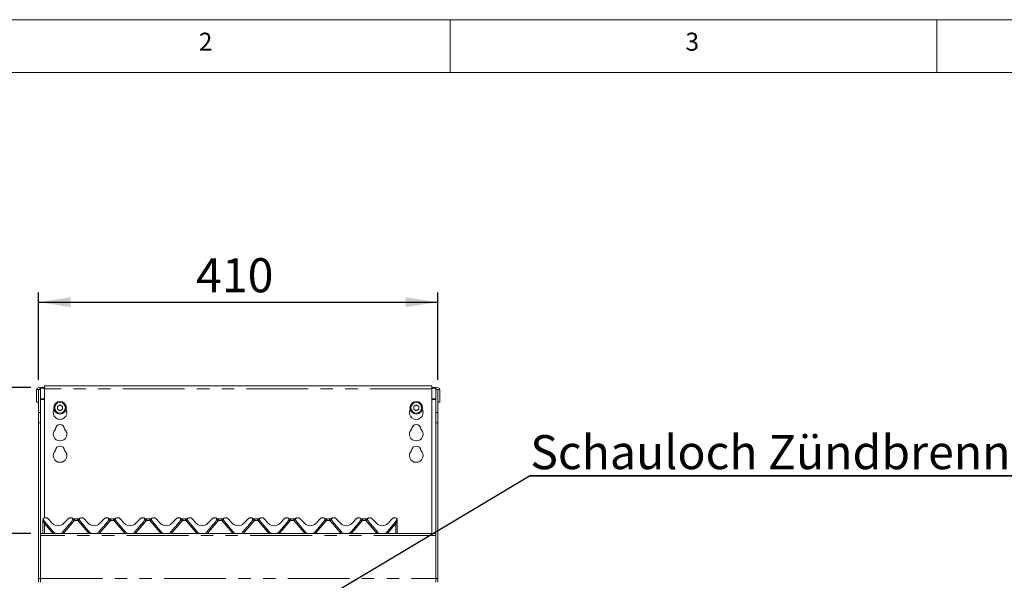
# Model space of a CAD drawing. Units: millimetres. Extents: x 5 to 415, y -14 to 292.
# Drawn here: x 66 to 167, y 234 to 292 of the extents above; entities that cross this region are included whole.
import ezdxf

# ---------------------------------------------------------------- set-up
doc = ezdxf.new("R2010")
doc.units = ezdxf.units.MM
doc.linetypes.add('PHANTOM', pattern=[12.7, 6.35, -1.27, 1.27, -1.27, 1.27, -1.27])
doc.layers.add('BEMAßUNG', color=96, linetype='Continuous')
doc.styles.add('SLDTEXTSTYLE0', font='TXT', dxfattribs={"width": 0.75})
doc.dimstyles.new('SLDDIMSTYLE0', dxfattribs={"dimtxt": 3.5, "dimasz": 3.302, "dimexe": 0, "dimexo": 0.0625, "dimgap": 0.875, "dimtad": 1, "dimlfac": 10, "dimrnd": 1e-09, "dimzin": 12, "dimdsep": 46, "dimtxsty": 'SLDTEXTSTYLE0', "dimsah": 1, "dimcen": 0.09, "dimadec": 0, "dimazin": 3, "dimtfac": 1, "dimtofl": 0, "dimtmove": 0, "dimatfit": 3, "dimfxl": 0, "dimfrac": 2, "dimtolj": 1, "dimtzin": 12, "dimarcsym": 0})
doc.dimstyles.new('SLDDIMSTYLE1', dxfattribs={"dimtxt": 3.5, "dimasz": 3.302, "dimexe": 0, "dimexo": 0.0625, "dimgap": 0.875, "dimtad": 1, "dimdec": 0, "dimlfac": 10, "dimrnd": 1e-09, "dimzin": 12, "dimdsep": 46, "dimtxsty": 'SLDTEXTSTYLE0', "dimsah": 1, "dimcen": 0.09, "dimadec": 0, "dimazin": 3, "dimtfac": 1, "dimtdec": 0, "dimtofl": 0, "dimtmove": 0, "dimatfit": 3, "dimfxl": 0, "dimfrac": 2, "dimtolj": 1, "dimtzin": 12, "dimarcsym": 0})

# ---------------------------------------------------------------- blocks, each defined once
blk = doc.blocks.new('_D')
at = {"layer": 'BEMAßUNG'}
for p, q in [((66.91, 239.22), (56.39, 239.22)), ((57.39, 195.22), (57.39, 239.22)), ((66.39, 195.22), (56.39, 195.22))]:
    blk.add_line(p, q, dxfattribs=at)
for points in [[(57.39, 239.22), (56.88, 235.92), (57.9, 235.92)], [(57.39, 195.22), (57.9, 198.52), (56.88, 198.52)]]:
    blk.add_solid(points, dxfattribs=at)
at = {"layer": 'BEMAßUNG', "insert": (52.88, 211.5), "char_height": 3.5, "attachment_point": 1, "rotation": 90, "style": 'SLDTEXTSTYLE0'}
blk.add_mtext('440', dxfattribs=at)
blk = doc.blocks.new('_D_1')
at = {"layer": 'BEMAßUNG'}
for p, q in [((66.91, 254.21), (50.39, 254.21)), ((51.39, 195.22), (51.39, 254.21)), ((66.39, 195.22), (50.39, 195.22))]:
    blk.add_line(p, q, dxfattribs=at)
for points in [[(51.39, 254.21), (50.88, 250.91), (51.9, 250.91)], [(51.39, 195.22), (51.9, 198.52), (50.88, 198.52)]]:
    blk.add_solid(points, dxfattribs=at)
at = {"layer": 'BEMAßUNG', "insert": (46.88, 223.92), "char_height": 3.5, "attachment_point": 1, "rotation": 90, "style": 'SLDTEXTSTYLE0'}
blk.add_mtext('590', dxfattribs=at)
blk = doc.blocks.new('_D_2')
at = {"layer": 'BEMAßUNG'}
for p, q in [((66.91, 254.21), (56.39, 254.21)), ((57.39, 239.22), (57.39, 254.21)), ((66.91, 239.22), (56.39, 239.22))]:
    blk.add_line(p, q, dxfattribs=at)
for points in [[(57.39, 254.21), (56.88, 250.91), (57.9, 250.91)], [(57.39, 239.22), (57.9, 242.52), (56.88, 242.52)]]:
    blk.add_solid(points, dxfattribs=at)
at = {"layer": 'BEMAßUNG', "insert": (52.88, 243.37), "char_height": 3.5, "attachment_point": 1, "rotation": 90, "style": 'SLDTEXTSTYLE0'}
blk.add_mtext('150', dxfattribs=at)
blk = doc.blocks.new('_D_4')
at = {"layer": 'BEMAßUNG'}
for p, q in [((67.71, 255.02), (67.71, 263.99)), ((108.71, 255.02), (108.71, 263.99)), ((67.71, 262.99), (108.71, 262.99))]:
    blk.add_line(p, q, dxfattribs=at)
for points in [[(67.71, 262.99), (71.01, 262.48), (71.01, 263.49)], [(108.71, 262.99), (105.41, 263.49), (105.41, 262.48)]]:
    blk.add_solid(points, dxfattribs=at)
at = {"layer": 'BEMAßUNG', "insert": (83.89, 267.5), "char_height": 3.5, "attachment_point": 1, "style": 'SLDTEXTSTYLE0'}
blk.add_mtext('410', dxfattribs=at)
blk = doc.blocks.new('SW_NOTE_2')
at = {"layer": 'BEMAßUNG', "color": 0}
for p, q in [((-0.07, 0.31), (54.2, 0.31)), ((54.2, 0.31), (-0.07, 0.31)), ((-0.07, 0.31), (54.2, 0.31)), ((54.2, 0.31), (-0.07, 0.31)), ((-0.07, 0.31), (54.2, 0.31)), ((54.2, 0.31), (-0.07, 0.31))]:
    blk.add_line(p, q, dxfattribs=at)
at = {"layer": 'BEMAßUNG', "color": 0, "insert": (0, 4.51), "char_height": 3.5, "attachment_point": 1, "style": 'SLDTEXTSTYLE0'}
blk.add_mtext('Schauloch Zündbrenner', dxfattribs=at)

msp = doc.modelspace()

# ---------------------------------------------------------------- linework, layer by layer
at = {"color": 7, "linetype": 'Continuous', "lineweight": 0}
for p, q in [((415, 292), (5, 292)), ((110, 292), (110, 286.5873)), ((160, 286.5873), (160, 292)), ((410.0003, 286.5873), (9.5668, 286.5873))]:
    msp.add_line(p, q, dxfattribs=at)
at = {"color": 7, "linetype": 'Continuous', "lineweight": 15}
for p, q in [((67.7021, 254.0155), (67.5021, 254.0155)), ((67.5021, 254.0155), (67.5021, 252.7205)), ((67.7021, 254.0155), (67.7021, 252.7205)), ((67.7121, 254.0155), (67.7021, 254.0155)), ((67.9121, 254.0155), (67.7121, 254.0155)), ((67.7121, 251.6598), (67.7121, 254.0155)), ((67.9121, 254.2123), (67.9121, 254.1605)), ((67.9121, 254.2123), (68.3121, 254.2123)), ((67.9121, 254.1605), (68.3121, 254.1605)), ((67.9121, 254.0155), (67.9121, 254.1605)), ((67.9121, 251.6598), (67.9121, 254.0155)), ((108.1121, 254.3871), (68.3121, 254.3871)), ((68.3121, 254.0871), (68.3121, 254.3871)), ((68.3121, 254.0871), (68.3121, 240.8205)), ((108.1121, 254.3871), (108.1121, 254.0871)), ((108.1121, 254.2123), (108.5121, 254.2123)), ((108.1121, 254.1605), (108.5121, 254.1605)), ((108.1121, 239.2371), (108.1121, 254.0871)), ((108.5121, 254.2123), (108.5121, 254.1605)), ((108.5121, 254.1605), (108.5121, 254.0155)), ((108.5121, 254.0155), (108.7121, 254.0155)), ((108.5121, 251.6598), (108.5121, 254.0155)), ((108.7121, 251.6598), (108.7121, 254.0155)), ((108.7121, 254.0155), (108.7221, 254.0155)), ((108.7221, 254.0155), (108.7221, 252.7205)), ((108.7221, 254.0155), (108.9221, 254.0155)), ((108.9221, 254.0155), (108.9221, 252.7205)), ((67.7021, 252.7205), (67.5021, 252.7205)), ((69.9121, 252.4374), (69.6521, 252.2872)), ((69.6521, 252.2872), (69.6521, 251.987)), ((69.6521, 251.987), (69.9121, 251.8369)), ((70.1721, 252.2872), (69.9121, 252.4374)), ((69.9121, 251.8369), (70.1721, 251.987)), ((70.1721, 251.987), (70.1721, 252.2872)), ((106.5121, 252.4374), (106.2521, 252.2872)), ((106.2521, 252.2872), (106.2521, 251.987)), ((106.2521, 251.987), (106.5121, 251.8369)), ((106.7721, 252.2872), (106.5121, 252.4374)), ((106.5121, 251.8369), (106.7721, 251.987)), ((106.7721, 251.987), (106.7721, 252.2872)), ((108.7221, 252.7205), (108.9221, 252.7205)), ((67.7121, 250.5992), (67.7121, 251.6598)), ((67.9121, 251.6598), (67.9121, 250.5992)), ((108.5121, 251.6598), (108.5121, 250.5992)), ((108.7121, 250.5992), (108.7121, 251.6598)), ((67.7121, 250.5992), (67.7121, 234.6205)), ((67.9121, 250.5992), (67.9121, 234.6205)), ((108.5121, 250.5992), (108.5121, 234.6205)), ((108.7121, 250.5992), (108.7121, 234.6205)), ((68.5393, 240.8205), (68.3042, 240.8205)), ((68.61, 240.7912), (69.1464, 240.2548)), ((70.2778, 240.2548), (70.8142, 240.7912)), ((71.12, 240.8205), (70.8849, 240.8205)), ((72.2393, 240.8205), (72.0042, 240.8205)), ((72.31, 240.7912), (72.8464, 240.2548)), ((73.9778, 240.2548), (74.5142, 240.7912)), ((74.82, 240.8205), (74.5849, 240.8205)), ((75.9393, 240.8205), (75.7042, 240.8205)), ((76.01, 240.7912), (76.5464, 240.2548)), ((77.6778, 240.2548), (78.2142, 240.7912)), ((78.52, 240.8205), (78.2849, 240.8205)), ((79.6393, 240.8205), (79.4042, 240.8205)), ((79.71, 240.7912), (80.2464, 240.2548)), ((81.3778, 240.2548), (81.9142, 240.7912)), ((82.22, 240.8205), (81.9849, 240.8205)), ((83.3393, 240.8205), (83.1042, 240.8205)), ((83.41, 240.7912), (83.9464, 240.2548)), ((85.0778, 240.2548), (85.6142, 240.7912)), ((85.92, 240.8205), (85.6849, 240.8205)), ((87.0393, 240.8205), (86.8042, 240.8205)), ((87.11, 240.7912), (87.6464, 240.2548)), ((88.7778, 240.2548), (89.3142, 240.7912)), ((89.62, 240.8205), (89.3849, 240.8205)), ((90.7393, 240.8205), (90.5042, 240.8205)), ((90.81, 240.7912), (91.3464, 240.2548)), ((92.4778, 240.2548), (93.0142, 240.7912)), ((93.32, 240.8205), (93.0849, 240.8205)), ((94.4393, 240.8205), (94.2042, 240.8205)), ((94.51, 240.7912), (95.0464, 240.2548)), ((96.1778, 240.2548), (96.7142, 240.7912)), ((97.02, 240.8205), (96.7849, 240.8205)), ((98.1393, 240.8205), (97.9042, 240.8205)), ((98.21, 240.7912), (98.7464, 240.2548)), ((99.8778, 240.2548), (100.4142, 240.7912)), ((100.72, 240.8205), (100.4849, 240.8205)), ((101.8393, 240.8205), (101.6042, 240.8205)), ((101.91, 240.7912), (102.4464, 240.2548)), ((103.5778, 240.2548), (104.1142, 240.7912)), ((104.42, 240.8205), (104.1849, 240.8205)), ((68.1621, 240.5755), (68.1621, 240.6163)), ((68.1621, 240.5634), (68.1621, 240.5755)), ((68.1621, 239.2205), (68.1621, 240.5634)), ((68.185, 240.696), (68.208, 240.7477)), ((68.2108, 240.685), (68.2106, 240.6853)), ((68.2118, 240.6816), (68.2163, 240.6648)), ((68.3163, 240.4728), (69.2142, 239.4027)), ((70.2101, 239.4027), (71.108, 240.4728)), ((71.2079, 240.6648), (71.2125, 240.6816)), ((71.3436, 240.7205), (71.7806, 240.7205)), ((71.9108, 240.685), (71.9106, 240.6853)), ((71.9118, 240.6816), (71.9163, 240.6648)), ((72.0163, 240.4728), (72.9142, 239.4027)), ((73.9101, 239.4027), (74.808, 240.4728)), ((74.9079, 240.6648), (74.9125, 240.6816)), ((75.0436, 240.7205), (75.4806, 240.7205)), ((75.6108, 240.685), (75.6106, 240.6853)), ((75.6118, 240.6816), (75.6163, 240.6648)), ((75.7163, 240.4728), (76.6142, 239.4027)), ((77.6101, 239.4027), (78.508, 240.4728)), ((78.6079, 240.6648), (78.6124, 240.6816)), ((78.7436, 240.7205), (79.1806, 240.7205)), ((79.3108, 240.685), (79.3106, 240.6853)), ((79.3118, 240.6816), (79.3163, 240.6648)), ((79.4163, 240.4728), (80.3142, 239.4027)), ((81.3101, 239.4027), (82.208, 240.4728)), ((82.3079, 240.6648), (82.3124, 240.6816)), ((82.4436, 240.7205), (82.8806, 240.7205)), ((83.0108, 240.685), (83.0106, 240.6853)), ((83.0118, 240.6816), (83.0163, 240.6648)), ((83.1163, 240.4728), (84.0142, 239.4027)), ((85.0101, 239.4027), (85.908, 240.4728)), ((86.0079, 240.6648), (86.0124, 240.6816)), ((86.1436, 240.7205), (86.5806, 240.7205)), ((86.7108, 240.685), (86.7106, 240.6853)), ((86.7118, 240.6816), (86.7163, 240.6648)), ((86.8163, 240.4728), (87.7142, 239.4027)), ((88.7101, 239.4027), (89.608, 240.4728)), ((89.7079, 240.6648), (89.7124, 240.6816)), ((89.8436, 240.7205), (90.2806, 240.7205)), ((90.4108, 240.685), (90.4106, 240.6853)), ((90.4118, 240.6816), (90.4163, 240.6648)), ((90.5163, 240.4728), (91.4142, 239.4027)), ((92.4101, 239.4027), (93.308, 240.4728)), ((93.4079, 240.6648), (93.4124, 240.6816)), ((93.5436, 240.7205), (93.9806, 240.7205)), ((94.1108, 240.685), (94.1106, 240.6853)), ((94.1118, 240.6816), (94.1163, 240.6648)), ((94.2163, 240.4728), (95.1142, 239.4027)), ((96.1101, 239.4027), (97.008, 240.4728)), ((97.1079, 240.6648), (97.1124, 240.6816)), ((97.2436, 240.7205), (97.6806, 240.7205)), ((97.8108, 240.685), (97.8106, 240.6853)), ((97.8118, 240.6816), (97.8163, 240.6648)), ((97.9163, 240.4728), (98.8142, 239.4027)), ((99.8101, 239.4027), (100.708, 240.4728)), ((100.8079, 240.6648), (100.8124, 240.6816)), ((100.9436, 240.7205), (101.3806, 240.7205)), ((101.5108, 240.685), (101.5106, 240.6853)), ((101.5118, 240.6816), (101.5163, 240.6648)), ((101.6163, 240.4728), (102.5142, 239.4027)), ((103.5101, 239.4027), (104.408, 240.4728)), ((104.5079, 240.6648), (104.5124, 240.6816)), ((104.5168, 240.7458), (104.5368, 240.6969)), ((104.5621, 240.5755), (104.5621, 240.5634)), ((104.5621, 240.5634), (104.5621, 239.2205)), ((108.5121, 239.2205), (67.9121, 239.2205)), ((67.9121, 239.0155), (67.9121, 234.6205)), ((107.9621, 239.2371), (104.5621, 239.2371)), ((108.1121, 239.2371), (107.9621, 239.2371)), ((107.9621, 239.2371), (107.9621, 239.2371)), ((107.9621, 239.2371), (107.9621, 239.2205)), ((108.1121, 239.2205), (108.1121, 239.2371)), ((108.5121, 234.6205), (108.5121, 239.0155)), ((67.7121, 234.2205), (67.7121, 234.6205)), ((67.9121, 234.6205), (67.9121, 234.2205)), ((108.5121, 234.6205), (108.5121, 234.2205)), ((108.7121, 234.2205), (108.7121, 234.6205))]:
    msp.add_line(p, q, dxfattribs=at)
at = {"color": 8, "linetype": 'PHANTOM', "lineweight": 0}
for p, q in [((108.1121, 254.0871), (68.3121, 254.0871)), ((68.3121, 253.0523), (67.9121, 253.0523)), ((67.9121, 253.0005), (68.3121, 253.0005)), ((108.5121, 253.0523), (108.1121, 253.0523)), ((108.1121, 253.0005), (108.5121, 253.0005)), ((67.7121, 251.6598), (67.9121, 251.6598)), ((108.7121, 251.6598), (108.5121, 251.6598)), ((67.9121, 250.5992), (67.7121, 250.5992)), ((108.5121, 250.5992), (108.7121, 250.5992)), ((68.2014, 240.5668), (68.1837, 240.6414)), ((68.2027, 240.558), (68.2014, 240.5668)), ((68.2103, 240.5353), (68.2027, 240.558)), ((69.0993, 239.3167), (68.3121, 240.2548)), ((68.3121, 240.2548), (68.3121, 239.2205)), ((71.3498, 240.5381), (70.325, 239.3167)), ((71.7559, 240.5626), (71.3684, 240.5626)), ((72.7993, 239.3167), (71.7744, 240.5381)), ((75.0498, 240.5381), (74.025, 239.3167)), ((75.4559, 240.5626), (75.0684, 240.5626)), ((76.4993, 239.3167), (75.4744, 240.5381)), ((78.7498, 240.5381), (77.725, 239.3167)), ((79.1559, 240.5626), (78.7684, 240.5626)), ((80.1993, 239.3167), (79.1744, 240.5381)), ((82.4498, 240.5381), (81.425, 239.3167)), ((82.8559, 240.5626), (82.4684, 240.5626)), ((83.8993, 239.3167), (82.8744, 240.5381)), ((86.1498, 240.5381), (85.125, 239.3167)), ((86.5559, 240.5626), (86.1684, 240.5626)), ((87.5993, 239.3167), (86.5744, 240.5381)), ((89.8498, 240.5381), (88.825, 239.3167)), ((90.2559, 240.5626), (89.8684, 240.5626)), ((91.2993, 239.3167), (90.2744, 240.5381)), ((93.5498, 240.5381), (92.525, 239.3167)), ((93.9559, 240.5626), (93.5684, 240.5626)), ((94.9993, 239.3167), (93.9744, 240.5381)), ((97.2498, 240.5381), (96.225, 239.3167)), ((97.6559, 240.5626), (97.2684, 240.5626)), ((98.6993, 239.3167), (97.6744, 240.5381)), ((100.9498, 240.5381), (99.925, 239.3167)), ((101.3559, 240.5626), (100.9684, 240.5626)), ((102.3993, 239.3167), (101.3744, 240.5381)), ((104.4121, 240.2548), (103.625, 239.3167)), ((104.4121, 239.2205), (104.4121, 240.2548)), ((104.5215, 240.558), (104.514, 240.5353)), ((104.5228, 240.5668), (104.5215, 240.558)), ((104.5405, 240.6414), (104.5228, 240.5668)), ((108.5121, 239.0155), (67.9121, 239.0155)), ((67.7121, 234.6205), (67.9121, 234.6205)), ((67.9121, 234.6205), (108.5121, 234.6205)), ((108.7121, 234.6205), (108.5121, 234.6205))]:
    msp.add_line(p, q, dxfattribs=at)
at = {"color": 7, "linetype": 'Continuous', "lineweight": 15, "flags": 128}
msp.add_lwpolyline([(68.1725, 240.6712), (68.1752, 240.6774), (68.1756, 240.6784)], dxfattribs=at)
at = {"color": 7, "linetype": 'Continuous', "lineweight": 15}
for centre, radius in [((69.9121, 252.1371), 0.65), ((69.9121, 252.1371), 0.55), ((106.5121, 252.1371), 0.65), ((106.5121, 252.1371), 0.55)]:
    msp.add_circle(centre, radius, dxfattribs=at)
for centre, radius, start, end in [((67.7071, 254.0155), 0.205, 0, 180), ((108.7171, 254.0155), 0.205, 0, 180), ((69.9121, 251.6371), 0.7, 153.026945, 26.973055), ((106.5121, 251.6371), 0.7, 153.026945, 26.973055), ((69.9121, 249.4371), 0.7, 132.707871, 47.292129), ((69.9121, 249.9371), 0.475, 1.734216, 178.265784), ((106.5121, 249.4371), 0.7, 132.707871, 47.292129), ((106.5121, 249.9371), 0.475, 1.734216, 178.265784), ((69.9121, 247.7371), 0.475, 1.734216, 178.265784), ((106.5121, 247.7371), 0.475, 1.734216, 178.265784), ((69.9121, 247.2371), 0.7, 132.707871, 47.292129), ((106.5121, 247.2371), 0.7, 132.707871, 47.292129), ((68.3042, 240.7205), 0.1, 90, 200.582312), ((68.5393, 240.7205), 0.1, 45, 90), ((70.8849, 240.7205), 0.1, 90, 135), ((71.12, 240.7205), 0.1, 339.417688, 90), ((71.3436, 240.9205), 0.2, 221.810315, 270), ((71.7806, 240.9205), 0.2, 270, 318.189685), ((72.0042, 240.7205), 0.1, 90, 200.582312), ((72.2393, 240.7205), 0.1, 45, 90), ((74.5849, 240.7205), 0.1, 90, 135), ((74.82, 240.7205), 0.1, 339.417688, 90), ((75.0436, 240.9205), 0.2, 221.810315, 270), ((75.4806, 240.9205), 0.2, 270, 318.189685), ((75.7042, 240.7205), 0.1, 90, 200.582312), ((75.9393, 240.7205), 0.1, 45, 90), ((78.2849, 240.7205), 0.1, 90, 135), ((78.52, 240.7205), 0.1, 339.417688, 90), ((78.7436, 240.9205), 0.2, 221.810315, 270), ((79.1806, 240.9205), 0.2, 270, 318.189685), ((79.4042, 240.7205), 0.1, 90, 200.582312), ((79.6393, 240.7205), 0.1, 45, 90), ((81.9849, 240.7205), 0.1, 90, 135), ((82.22, 240.7205), 0.1, 339.417688, 90), ((82.4436, 240.9205), 0.2, 221.810315, 270), ((82.8806, 240.9205), 0.2, 270, 318.189685), ((83.1042, 240.7205), 0.1, 90, 200.582312), ((83.3393, 240.7205), 0.1, 45, 90), ((85.6849, 240.7205), 0.1, 90, 135), ((85.92, 240.7205), 0.1, 339.417688, 90), ((86.1436, 240.9205), 0.2, 221.810315, 270), ((86.5806, 240.9205), 0.2, 270, 318.189685), ((86.8042, 240.7205), 0.1, 90, 200.582312), ((87.0393, 240.7205), 0.1, 45, 90), ((89.3849, 240.7205), 0.1, 90, 135), ((89.62, 240.7205), 0.1, 339.417688, 90), ((89.8436, 240.9205), 0.2, 221.810315, 270), ((90.2806, 240.9205), 0.2, 270, 318.189685), ((90.5042, 240.7205), 0.1, 90, 200.582312), ((90.7393, 240.7205), 0.1, 45, 90), ((93.0849, 240.7205), 0.1, 90, 135), ((93.32, 240.7205), 0.1, 339.417688, 90), ((93.5436, 240.9205), 0.2, 221.810315, 270), ((93.9806, 240.9205), 0.2, 270, 318.189685), ((94.2042, 240.7205), 0.1, 90, 200.582312), ((94.4393, 240.7205), 0.1, 45, 90), ((96.7849, 240.7205), 0.1, 90, 135), ((97.02, 240.7205), 0.1, 339.417688, 90), ((97.2436, 240.9205), 0.2, 221.810315, 270), ((97.6806, 240.9205), 0.2, 270, 318.189685), ((97.9042, 240.7205), 0.1, 90, 200.582312), ((98.1393, 240.7205), 0.1, 45, 90), ((100.4849, 240.7205), 0.1, 90, 135), ((100.72, 240.7205), 0.1, 339.417688, 90), ((100.9436, 240.9205), 0.2, 221.810315, 270), ((101.3806, 240.9205), 0.2, 270, 318.189685), ((101.6042, 240.7205), 0.1, 90, 200.582312), ((101.8393, 240.7205), 0.1, 45, 90), ((104.1849, 240.7205), 0.1, 90, 135), ((104.42, 240.7205), 0.1, 339.417688, 90), ((68.1732, 240.6713), 0.04, 15, 20.582312), ((68.6993, 240.7942), 0.5, 195, 220), ((69.7121, 240.8205), 0.8, 225, 315), ((70.725, 240.7942), 0.5, 320, 345), ((71.2511, 240.6713), 0.04, 159.417688, 165), ((71.8732, 240.6713), 0.04, 15, 20.582312), ((72.3993, 240.7942), 0.5, 195, 220), ((73.4121, 240.8205), 0.8, 225, 315), ((74.425, 240.7942), 0.5, 320, 345), ((74.9511, 240.6713), 0.04, 159.417688, 165), ((75.5732, 240.6713), 0.04, 15, 20.582312), ((76.0993, 240.7942), 0.5, 195, 220), ((77.1121, 240.8205), 0.8, 225, 315), ((78.125, 240.7942), 0.5, 320, 345), ((78.6511, 240.6713), 0.04, 159.417688, 165), ((79.2732, 240.6713), 0.04, 15, 20.582312), ((79.7993, 240.7942), 0.5, 195, 220), ((80.8121, 240.8205), 0.8, 225, 315), ((81.825, 240.7942), 0.5, 320, 345), ((82.3511, 240.6713), 0.04, 159.417688, 165), ((82.9732, 240.6713), 0.04, 15, 20.582312), ((83.4993, 240.7942), 0.5, 195, 220), ((84.5121, 240.8205), 0.8, 225, 315), ((85.525, 240.7942), 0.5, 320, 345), ((86.0511, 240.6713), 0.04, 159.417688, 165), ((86.6732, 240.6713), 0.04, 15, 20.582312), ((87.1993, 240.7942), 0.5, 195, 220), ((88.2121, 240.8205), 0.8, 225, 315), ((89.225, 240.7942), 0.5, 320, 345), ((89.7511, 240.6713), 0.04, 159.417688, 165), ((90.3732, 240.6713), 0.04, 15, 20.582312), ((90.8993, 240.7942), 0.5, 195, 220), ((91.9121, 240.8205), 0.8, 225, 315), ((92.925, 240.7942), 0.5, 320, 345), ((93.4511, 240.6713), 0.04, 159.417688, 165), ((94.0732, 240.6713), 0.04, 15, 20.582312), ((94.5993, 240.7942), 0.5, 195, 220), ((95.6121, 240.8205), 0.8, 225, 315), ((96.625, 240.7942), 0.5, 320, 345), ((97.1511, 240.6713), 0.04, 159.417688, 165), ((97.7732, 240.6713), 0.04, 15, 20.582312), ((98.2993, 240.7942), 0.5, 195, 220), ((99.3121, 240.8205), 0.8, 225, 315), ((100.325, 240.7942), 0.5, 320, 345), ((100.8511, 240.6713), 0.04, 159.417688, 165), ((101.4732, 240.6713), 0.04, 15, 20.582312), ((101.9993, 240.7942), 0.5, 195, 220), ((103.0121, 240.8205), 0.8, 225, 315), ((104.025, 240.7942), 0.5, 320, 345), ((104.5511, 240.6713), 0.04, 159.417688, 165), ((104.7087, 240.8022), 0.2, 195.797622, 212.078606), ((104.4121, 240.6163), 0.15, 10.640118, 32.078606), ((69.7121, 239.8205), 0.65, 220, 247.380135), ((69.7121, 239.8205), 0.65, 292.619865, 320), ((73.4121, 239.8205), 0.65, 220, 247.380135), ((73.4121, 239.8205), 0.65, 292.619865, 320), ((77.1121, 239.8205), 0.65, 220, 247.380135), ((77.1121, 239.8205), 0.65, 292.619865, 320), ((80.8121, 239.8205), 0.65, 220, 247.380135), ((80.8121, 239.8205), 0.65, 292.619865, 320), ((84.5121, 239.8205), 0.65, 220, 247.380135), ((84.5121, 239.8205), 0.65, 292.619865, 320), ((88.2121, 239.8205), 0.65, 220, 247.380135), ((88.2121, 239.8205), 0.65, 292.619865, 320), ((91.9121, 239.8205), 0.65, 220, 247.380135), ((91.9121, 239.8205), 0.65, 292.619865, 320), ((95.6121, 239.8205), 0.65, 220, 247.380135), ((95.6121, 239.8205), 0.65, 292.619865, 320), ((99.3121, 239.8205), 0.65, 220, 247.380135), ((99.3121, 239.8205), 0.65, 292.619865, 320), ((103.0121, 239.8205), 0.65, 220, 247.380135), ((103.0121, 239.8205), 0.65, 292.619865, 320)]:
    msp.add_arc(centre, radius, start, end, dxfattribs=at)
at = {"color": 8, "linetype": 'PHANTOM', "lineweight": 0}
for centre, radius, start, end in [((68.1968, 240.6392), 0.0725, 241.44598, 273.660886), ((68.1973, 240.6732), 0.1154, 252.242031, 272.680599), ((68.0869, 240.653), 0.1433, 323.028729, 349.692914), ((68.0806, 240.6481), 0.1518, 323.568856, 349.917635), ((68.0546, 240.6403), 0.1878, 326.00754, 347.883665), ((70.5, 237.659), 3.3948, 127.70615, 130.124817), ((69.9366, 238.8935), 2.1684, 49.327677, 54.217382), ((70.3064, 239.0462), 1.8513, 54.997952, 60.872901), ((71.12, 240.731), 0.3, 320, 325.87096), ((72.6484, 239.3167), 1.5326, 118.51573, 125.613894), ((72.0042, 240.731), 0.3, 214.12904, 220), ((73.1873, 238.894), 2.1678, 125.781595, 130.672775), ((73.6366, 238.8935), 2.1684, 49.327677, 54.217382), ((74.0063, 239.046), 1.8515, 54.998281, 60.872572), ((74.82, 240.731), 0.3, 320, 325.87096), ((76.3484, 239.3167), 1.5326, 118.51573, 125.613894), ((75.7042, 240.731), 0.3, 214.12904, 220), ((76.8873, 238.894), 2.1678, 125.781595, 130.672775), ((77.3365, 238.8934), 2.1686, 49.32812, 54.217511), ((77.7064, 239.0462), 1.8513, 54.997952, 60.872901), ((78.52, 240.731), 0.3, 320, 325.87096), ((80.0483, 239.3168), 1.5325, 118.515315, 125.613831), ((79.4042, 240.731), 0.3, 214.12904, 220), ((80.5878, 238.8932), 2.1687, 125.782666, 130.671704), ((81.0365, 238.8933), 2.1687, 49.328208, 54.217422), ((81.4064, 239.0461), 1.8514, 54.998032, 60.872702), ((82.22, 240.731), 0.3, 320, 325.87096), ((83.7483, 239.3168), 1.5325, 118.515247, 125.6139), ((83.1042, 240.731), 0.3, 214.12904, 220), ((84.2876, 238.8935), 2.1684, 125.78223, 130.67214), ((84.7366, 238.8934), 2.1685, 49.328034, 54.217596), ((85.1064, 239.0461), 1.8514, 54.998065, 60.872789), ((85.92, 240.731), 0.3, 320, 325.87096), ((87.4483, 239.3168), 1.5325, 118.51534, 125.613866), ((86.8042, 240.731), 0.3, 214.12904, 220), ((87.9877, 238.8934), 2.1685, 125.782426, 130.671944), ((88.4365, 238.8934), 2.1685, 49.328056, 54.217574), ((88.8064, 239.0461), 1.8514, 54.998033, 60.872761), ((89.62, 240.731), 0.3, 320, 325.87096), ((91.1483, 239.3168), 1.5325, 118.515295, 125.613852), ((90.5042, 240.731), 0.3, 214.12904, 220), ((91.6877, 238.8934), 2.1685, 125.782404, 130.671966), ((92.1367, 238.8935), 2.1684, 49.32786, 54.21777), ((92.5064, 239.0461), 1.8514, 54.998035, 60.872819), ((93.32, 240.731), 0.3, 320, 325.87096), ((94.8483, 239.3168), 1.5325, 118.515433, 125.613833), ((94.2042, 240.731), 0.3, 214.12904, 220), ((95.3878, 238.8933), 2.1687, 125.782578, 130.671792), ((95.8364, 238.8932), 2.1687, 49.328296, 54.217334), ((96.2064, 239.0462), 1.8513, 54.997952, 60.872901), ((97.02, 240.731), 0.3, 320, 325.87096), ((98.5482, 239.3169), 1.5324, 118.514969, 125.614177), ((97.9042, 240.731), 0.3, 214.12904, 220), ((99.0877, 238.8934), 2.1686, 125.782489, 130.67188), ((99.537, 238.894), 2.1678, 49.327225, 54.218405), ((99.9062, 239.0459), 1.8517, 54.998272, 60.872104), ((100.72, 240.731), 0.3, 320, 325.87096), ((102.2485, 239.3165), 1.5328, 118.516063, 125.613083), ((101.6042, 240.731), 0.3, 214.12904, 220), ((102.7877, 238.8935), 2.1684, 125.782618, 130.672323), ((102.2201, 237.6538), 3.4015, 49.877202, 52.291082), ((104.6697, 240.6403), 0.1878, 192.116335, 213.99246), ((104.6437, 240.6481), 0.1518, 190.082365, 216.431144), ((104.6373, 240.653), 0.1433, 190.307086, 216.971271), ((104.5269, 240.6732), 0.1154, 267.319401, 287.757969), ((104.5275, 240.6392), 0.0725, 266.337813, 298.555322), ((71.2883, 236.7195), 3.3967, 127.70681, 130.124157), ((69.7121, 239.831), 0.8, 220, 229.736835), ((68.1367, 236.7204), 3.3955, 49.875047, 52.293237), ((69.7121, 239.831), 0.8, 310.263165, 320), ((74.9883, 236.7195), 3.3967, 127.70681, 130.124157), ((73.4121, 239.831), 0.8, 220, 229.736835), ((71.8367, 236.7204), 3.3955, 49.875047, 52.293237), ((73.4121, 239.831), 0.8, 310.263165, 320), ((78.6879, 236.7199), 3.3961, 127.706786, 130.124555), ((77.1121, 239.831), 0.8, 220, 229.736835), ((75.5368, 236.7205), 3.3953, 49.875172, 52.293486), ((77.1121, 239.831), 0.8, 310.263165, 320), ((82.3879, 236.7199), 3.3961, 127.706786, 130.124555), ((80.8121, 239.831), 0.8, 220, 229.736835), ((79.2368, 236.7205), 3.3953, 49.875172, 52.293486), ((80.8121, 239.831), 0.8, 310.263165, 320), ((86.0877, 236.7202), 3.3957, 127.70665, 130.124692), ((84.5121, 239.831), 0.8, 220, 229.736835), ((82.9368, 236.7205), 3.3954, 49.875205, 52.293453), ((84.5121, 239.831), 0.8, 310.263165, 320), ((89.7877, 236.7202), 3.3958, 127.706704, 130.124684), ((88.2121, 239.831), 0.8, 220, 229.736835), ((86.6365, 236.7202), 3.3958, 49.875316, 52.293296), ((88.2121, 239.831), 0.8, 310.263165, 320), ((93.4875, 236.7205), 3.3954, 127.706547, 130.124795), ((91.9121, 239.831), 0.8, 220, 229.736835), ((90.3366, 236.7202), 3.3957, 49.875308, 52.29335), ((91.9121, 239.831), 0.8, 310.263165, 320), ((97.1874, 236.7205), 3.3953, 127.706514, 130.124828), ((95.6121, 239.831), 0.8, 220, 229.736835), ((94.0364, 236.7199), 3.3961, 49.875445, 52.293214), ((95.6121, 239.831), 0.8, 310.263165, 320), ((100.8874, 236.7205), 3.3953, 127.706514, 130.124828), ((99.3121, 239.831), 0.8, 220, 229.736835), ((97.7364, 236.7199), 3.3961, 49.875445, 52.293214), ((99.3121, 239.831), 0.8, 310.263165, 320), ((104.5875, 236.7204), 3.3955, 127.706763, 130.124953), ((103.0121, 239.831), 0.8, 220, 229.736835), ((101.436, 236.7195), 3.3967, 49.875843, 52.29319), ((103.0121, 239.831), 0.8, 310.263165, 320)]:
    msp.add_arc(centre, radius, start, end, dxfattribs=at)
for centre, major_axis, start_param, end_param in [((68.3121, 240.2444), (-0.15, 0.4172), 4.73460744, 5.48122755), ((104.4121, 240.2444), (0.15, 0.4172), 0.80195775, 1.54857787)]:
    msp.add_ellipse(centre, major_axis=major_axis, ratio=0.00798693, start_param=start_param, end_param=end_param, dxfattribs=at)
at = {"color": 7, "linetype": 'Continuous', "lineweight": 15}
for points, knots in [([(68.1621, 240.6163), (68.163, 240.6282), (68.1645, 240.6504), (68.1741, 240.6771), (68.1822, 240.691), (68.185, 240.696)], [0, 0, 0, 0, 0.42497987, 0.79533821, 1, 1, 1, 1]), ([(104.5392, 240.696), (104.5421, 240.691), (104.5501, 240.6771), (104.5597, 240.6504), (104.5613, 240.6282), (104.5621, 240.6163)], [0, 0, 0, 0, 0.20466799, 0.57502344, 1, 1, 1, 1]), ([(104.5621, 240.6163), (104.5621, 240.6152), (104.5621, 240.6016), (104.5621, 240.588), (104.5621, 240.5755)], [0, 0, 0, 0, 0.08024817, 1, 1, 1, 1])]:
    msp.add_open_spline(points, degree=3, knots=knots, dxfattribs=at)
at = {"color": 8, "linetype": 'PHANTOM', "lineweight": 0}
for points, knots in [([(68.1621, 240.6163), (68.1629, 240.6201), (68.1646, 240.6279), (68.1745, 240.6362), (68.1822, 240.6405), (68.1837, 240.6414)], [0, 0, 0, 0, 0.43856436, 0.88652559, 1, 1, 1, 1]), ([(68.1837, 240.6414), (68.1837, 240.6414), (68.1827, 240.645), (68.1822, 240.6489), (68.181, 240.6617), (68.1819, 240.6776), (68.1841, 240.6913), (68.1849, 240.6953), (68.185, 240.6959), (68.185, 240.696), (68.185, 240.696), (68.185, 240.696), (68.185, 240.696)], [0, 0, 0, 0, 0.0000615, 0.12713995, 0.12993522, 0.44146436, 0.7017762, 0.91959833, 0.98050958, 0.99609042, 0.99994077, 1, 1, 1, 1]), ([(68.1837, 240.6414), (68.192, 240.6511), (68.2085, 240.6706), (68.2075, 240.6883), (68.207, 240.6971)], [0, 0, 0, 0, 0.50000142, 1, 1, 1, 1]), ([(71.3436, 240.7205), (71.3446, 240.7201), (71.3462, 240.7193), (71.3599, 240.7123), (71.3845, 240.6974), (71.4099, 240.6728), (71.4196, 240.6466), (71.4206, 240.6285), (71.4158, 240.6107), (71.4021, 240.5889), (71.3851, 240.5738), (71.3719, 240.5649), (71.3687, 240.5629), (71.3684, 240.5626)], [0, 0, 0, 0, 0.09097339, 0.16113081, 0.33718115, 0.54573913, 0.62890049, 0.68392567, 0.7593211, 0.83024585, 0.95962115, 0.99585274, 1, 1, 1, 1]), ([(71.7559, 240.5626), (71.7428, 240.5721), (71.7235, 240.586), (71.7087, 240.6105), (71.7036, 240.6291), (71.7044, 240.6442), (71.7118, 240.6675), (71.7328, 240.6922), (71.7602, 240.7101), (71.7754, 240.718), (71.7801, 240.7202), (71.7805, 240.7204), (71.7806, 240.7205)], [0, 0, 0, 0, 0.168898964, 0.249250303, 0.302966081, 0.38249331, 0.424722251, 0.607761758, 0.803300809, 0.909283872, 0.961307776, 1, 1, 1, 1]), ([(75.0436, 240.7205), (75.0446, 240.7201), (75.0462, 240.7193), (75.0599, 240.7123), (75.0845, 240.6974), (75.1099, 240.6728), (75.1196, 240.6466), (75.1206, 240.6285), (75.1158, 240.6107), (75.1021, 240.5889), (75.0851, 240.5738), (75.0719, 240.5649), (75.0687, 240.5629), (75.0684, 240.5626)], [0, 0, 0, 0, 0.09097238, 0.16113183, 0.33718195, 0.54573968, 0.62890094, 0.68392606, 0.75932139, 0.83024605, 0.9596212, 0.99585275, 1, 1, 1, 1]), ([(75.4559, 240.5626), (75.4428, 240.5721), (75.4235, 240.586), (75.4087, 240.6105), (75.4036, 240.6291), (75.4044, 240.6442), (75.4118, 240.6675), (75.4328, 240.6922), (75.4602, 240.7101), (75.4754, 240.718), (75.4801, 240.7202), (75.4805, 240.7204), (75.4806, 240.7205)], [0, 0, 0, 0, 0.168902729, 0.249251324, 0.302967028, 0.382494149, 0.424723033, 0.607762291, 0.803301076, 0.909283995, 0.961307829, 1, 1, 1, 1]), ([(78.7436, 240.7205), (78.7446, 240.7201), (78.7462, 240.7193), (78.7599, 240.7123), (78.7845, 240.6974), (78.8099, 240.6728), (78.8196, 240.6466), (78.8206, 240.6285), (78.8158, 240.6107), (78.8021, 240.5889), (78.7851, 240.5738), (78.7719, 240.5649), (78.7687, 240.5629), (78.7684, 240.5626)], [0, 0, 0, 0, 0.09097238, 0.16113078, 0.33718091, 0.54573729, 0.62889928, 0.6839244, 0.75931973, 0.83024575, 0.95961897, 0.99585052, 1, 1, 1, 1]), ([(79.1559, 240.5626), (79.1428, 240.5721), (79.1235, 240.586), (79.1087, 240.6105), (79.1036, 240.6291), (79.1044, 240.6442), (79.1118, 240.6675), (79.1328, 240.6922), (79.1602, 240.7101), (79.1754, 240.718), (79.1801, 240.7202), (79.1805, 240.7204), (79.1806, 240.7205)], [0, 0, 0, 0, 0.16889949, 0.24924844, 0.30296438, 0.38249177, 0.42472017, 0.60776148, 0.80330114, 0.90928339, 0.96130746, 1, 1, 1, 1]), ([(82.4436, 240.7205), (82.4446, 240.7201), (82.4462, 240.7193), (82.4599, 240.7123), (82.4845, 240.6974), (82.5099, 240.6728), (82.5196, 240.6466), (82.5206, 240.6285), (82.5158, 240.6107), (82.5021, 240.5889), (82.4851, 240.5738), (82.4719, 240.5649), (82.4687, 240.5629), (82.4684, 240.5626)], [0, 0, 0, 0, 0.0909726, 0.16113152, 0.33718022, 0.54573726, 0.62889889, 0.68392405, 0.75931906, 0.83024576, 0.95961897, 0.99585052, 1, 1, 1, 1]), ([(82.8559, 240.5626), (82.8428, 240.5721), (82.8235, 240.586), (82.8087, 240.6105), (82.8036, 240.6291), (82.8044, 240.6442), (82.8118, 240.6675), (82.8328, 240.6922), (82.8602, 240.7101), (82.8754, 240.718), (82.8801, 240.7202), (82.8805, 240.7204), (82.8806, 240.7205)], [0, 0, 0, 0, 0.16889942, 0.24924833, 0.30296459, 0.38249194, 0.42472099, 0.60776223, 0.80330106, 0.90928384, 0.96130757, 1, 1, 1, 1]), ([(86.1436, 240.7205), (86.1446, 240.7201), (86.1462, 240.7193), (86.1599, 240.7123), (86.1845, 240.6974), (86.2099, 240.6728), (86.2196, 240.6466), (86.2206, 240.6285), (86.2158, 240.6107), (86.2021, 240.5889), (86.1851, 240.5738), (86.1719, 240.5649), (86.1687, 240.5629), (86.1684, 240.5626)], [0, 0, 0, 0, 0.09097253, 0.16113148, 0.3371806, 0.54573807, 0.62889955, 0.68392473, 0.75931993, 0.83024632, 0.95962007, 0.99585163, 1, 1, 1, 1]), ([(86.5559, 240.5626), (86.5428, 240.5721), (86.5235, 240.586), (86.5087, 240.6105), (86.5036, 240.6291), (86.5044, 240.6442), (86.5118, 240.6675), (86.5328, 240.6922), (86.5602, 240.7101), (86.5754, 240.718), (86.5801, 240.7202), (86.5805, 240.7204), (86.5806, 240.7205)], [0, 0, 0, 0, 0.16889985, 0.24924873, 0.3029648, 0.38249212, 0.42472099, 0.60776215, 0.80330127, 0.90928372, 0.96130759, 1, 1, 1, 1]), ([(89.8436, 240.7205), (89.8446, 240.7201), (89.8462, 240.7193), (89.8599, 240.7123), (89.8845, 240.6974), (89.9099, 240.6728), (89.9196, 240.6466), (89.9206, 240.6285), (89.9158, 240.6107), (89.9021, 240.5889), (89.8851, 240.5738), (89.8719, 240.5649), (89.8687, 240.5629), (89.8684, 240.5626)], [0, 0, 0, 0, 0.0909725, 0.16113141, 0.33718011, 0.5457375, 0.62889913, 0.6839243, 0.75931947, 0.83024583, 0.95961953, 0.99585108, 1, 1, 1, 1]), ([(90.2559, 240.5626), (90.2428, 240.5721), (90.2235, 240.586), (90.2087, 240.6105), (90.2036, 240.6291), (90.2044, 240.6442), (90.2118, 240.6675), (90.2328, 240.6922), (90.2602, 240.7101), (90.2754, 240.718), (90.2801, 240.7202), (90.2805, 240.7204), (90.2806, 240.7205)], [0, 0, 0, 0, 0.16889942, 0.24924834, 0.30296443, 0.38249176, 0.42472082, 0.60776206, 0.8033009, 0.90928368, 0.96130757, 1, 1, 1, 1]), ([(93.5436, 240.7205), (93.5446, 240.7201), (93.5462, 240.7193), (93.5599, 240.7123), (93.5845, 240.6974), (93.6099, 240.6728), (93.6196, 240.6466), (93.6206, 240.6285), (93.6158, 240.6107), (93.6021, 240.5889), (93.5851, 240.5738), (93.5719, 240.5649), (93.5687, 240.5629), (93.5684, 240.5626)], [0, 0, 0, 0, 0.09097238, 0.1611313, 0.33718071, 0.54573776, 0.62889939, 0.68392455, 0.75931988, 0.8302459, 0.95962008, 0.99585164, 1, 1, 1, 1]), ([(93.9559, 240.5626), (93.9428, 240.5721), (93.9235, 240.586), (93.9087, 240.6105), (93.9036, 240.6291), (93.9044, 240.6442), (93.9118, 240.6675), (93.9328, 240.6922), (93.9602, 240.7101), (93.9754, 240.718), (93.9801, 240.7202), (93.9805, 240.7204), (93.9806, 240.7205)], [0, 0, 0, 0, 0.16890028, 0.24924913, 0.30296501, 0.38249229, 0.42472098, 0.60776206, 0.80330148, 0.9092836, 0.9613076, 1, 1, 1, 1]), ([(97.2436, 240.7205), (97.2446, 240.7201), (97.2462, 240.7193), (97.2599, 240.7123), (97.2845, 240.6974), (97.3099, 240.6728), (97.3196, 240.6466), (97.3206, 240.6285), (97.3158, 240.6107), (97.3021, 240.5889), (97.2851, 240.5738), (97.2719, 240.5649), (97.2687, 240.5629), (97.2684, 240.5626)], [0, 0, 0, 0, 0.09097286, 0.16113127, 0.33718001, 0.54573779, 0.62889909, 0.68392431, 0.75931967, 0.83024571, 0.95961896, 0.99585052, 1, 1, 1, 1]), ([(97.6559, 240.5626), (97.6428, 240.5721), (97.6235, 240.586), (97.6087, 240.6105), (97.6036, 240.6291), (97.6044, 240.6442), (97.6118, 240.6675), (97.6328, 240.6922), (97.6602, 240.7101), (97.6754, 240.718), (97.6801, 240.7202), (97.6805, 240.7204), (97.6806, 240.7205)], [0, 0, 0, 0, 0.1688993, 0.24924816, 0.3029647, 0.38249199, 0.42472102, 0.60776212, 0.80330156, 0.90928369, 0.9613077, 1, 1, 1, 1]), ([(100.9436, 240.7205), (100.9446, 240.7201), (100.9462, 240.7193), (100.9599, 240.7123), (100.9845, 240.6974), (101.0099, 240.6728), (101.0197, 240.6466), (101.0206, 240.6285), (101.0158, 240.6107), (101.0021, 240.5889), (100.9851, 240.5738), (100.9719, 240.5649), (100.9687, 240.5629), (100.9684, 240.5626)], [0, 0, 0, 0, 0.09097219, 0.1611315, 0.33718126, 0.54573585, 0.6288984, 0.6839234, 0.75931858, 0.8302458, 0.95961682, 0.9958483, 1, 1, 1, 1]), ([(101.3559, 240.5626), (101.3428, 240.5721), (101.3235, 240.586), (101.3087, 240.6105), (101.3036, 240.6291), (101.3044, 240.6442), (101.3118, 240.6675), (101.3328, 240.6922), (101.3602, 240.7101), (101.3754, 240.718), (101.3801, 240.7202), (101.3805, 240.7204), (101.3806, 240.7205)], [0, 0, 0, 0, 0.16889955, 0.24924854, 0.3029645, 0.38249201, 0.4247211, 0.60776124, 0.80330098, 0.90928441, 0.96130724, 1, 1, 1, 1]), ([(104.5173, 240.6971), (104.5168, 240.6883), (104.5158, 240.6706), (104.5323, 240.6511), (104.5405, 240.6414)], [0, 0, 0, 0, 0.49999573, 1, 1, 1, 1]), ([(104.5392, 240.696), (104.5392, 240.696), (104.5392, 240.696), (104.5396, 240.6943), (104.541, 240.6865), (104.542, 240.6784), (104.5423, 240.6754), (104.5424, 240.6742), (104.5427, 240.6694), (104.543, 240.6608), (104.5424, 240.6506), (104.5413, 240.6444), (104.5407, 240.6421), (104.5406, 240.6415), (104.5405, 240.6414), (104.5405, 240.6414), (104.5405, 240.6414)], [0, 0, 0, 0, 0.00005914, 0.19097676, 0.46069958, 0.58016059, 0.58270189, 0.59284993, 0.63290834, 0.78245808, 0.91959971, 0.98138097, 0.99582834, 0.99937973, 0.9999386, 1, 1, 1, 1]), ([(104.5405, 240.6414), (104.5421, 240.6405), (104.5498, 240.6362), (104.5597, 240.6279), (104.5613, 240.6201), (104.5621, 240.6163)], [0, 0, 0, 0, 0.113474177, 0.561168388, 1, 1, 1, 1])]:
    msp.add_open_spline(points, degree=3, knots=knots, dxfattribs=at)
at = {"layer": 'BEMAßUNG'}
msp.add_line((82.216, 223.7503), (118.1465, 245.1346), dxfattribs=at)

# ---------------------------------------------------------------- block references
msp.add_blockref('SW_NOTE_2', (118.2206, 244.8238), dxfattribs=at)

# ---------------------------------------------------------------- texts
at = {"color": 7, "linetype": 'Continuous', "lineweight": 0, "char_height": 1.8521, "attachment_point": 1, "style": 'SLDTEXTSTYLE0'}
for s, insert in [('2', (84.1667, 290.668)), ('2', (84.1667, 290.668)), ('3', (134.1667, 290.668)), ('3', (134.1667, 290.668))]:
    msp.add_mtext(s, dxfattribs=dict(at, insert=insert))

# ---------------------------------------------------------------- dimensions: what is measured, and where the dimension line sits
at = {"layer": 'BEMAßUNG'}
dim = msp.add_linear_dim(base=(108.7121, 262.987), p1=(67.7121, 254.0155), p2=(108.7121, 254.0155), dimstyle='SLDDIMSTYLE0', dxfattribs=at)
dim.commit()
dim.dimension.update_dxf_attribs({"geometry": '_D_4', "text_midpoint": (87.7653, 262.987), "dimtype": 160})
for base, p1, p2, dimstyle, picture, middle in [((51.3871, 254.2123), (67.3871, 195.2205), (67.9121, 254.2123), 'SLDDIMSTYLE1', '_D_1', (51.3871, 227.7962)), ((57.3871, 254.2123), (67.9121, 239.2205), (67.9121, 254.2123), 'SLDDIMSTYLE1', '_D_2', (57.3871, 247.2529)), ((57.3871, 239.2205), (67.3871, 195.2205), (67.9121, 239.2205), 'SLDDIMSTYLE0', '_D', (57.3871, 215.3837))]:
    dim = msp.add_linear_dim(base=base, p1=p1, p2=p2, angle=90, dimstyle=dimstyle, dxfattribs=at)
    dim.commit()
    dim.dimension.update_dxf_attribs({"geometry": picture, "text_midpoint": middle, "dimtype": 160})

doc.saveas('drawing.dxf')
